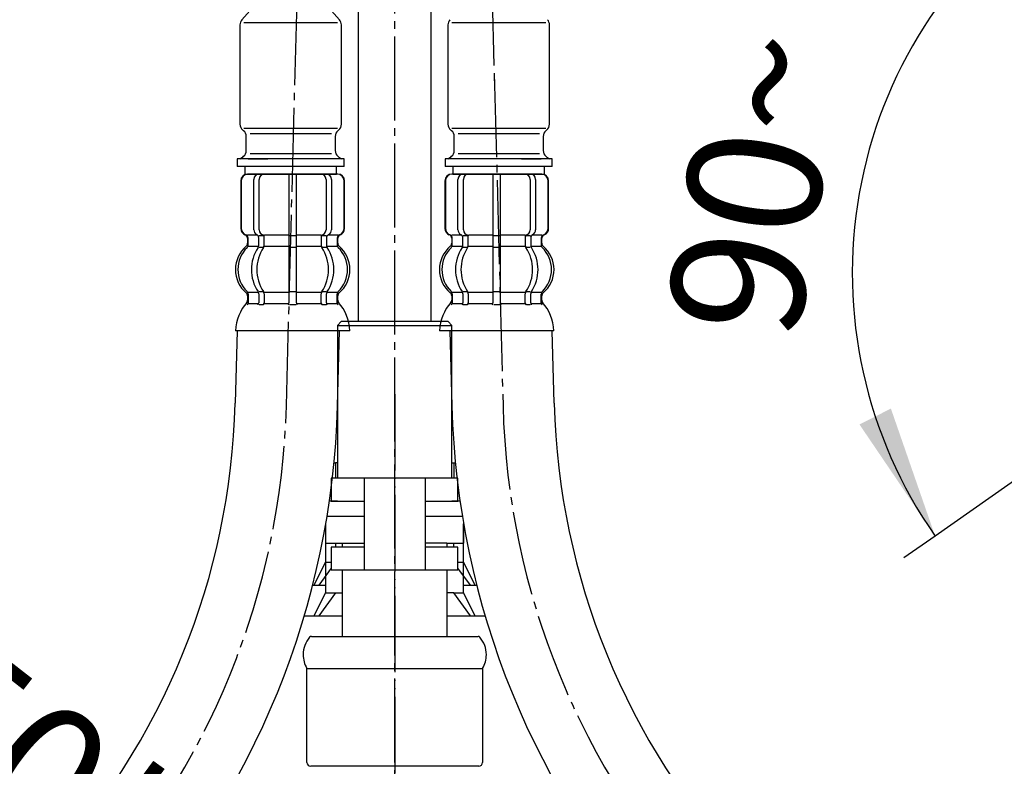
# Model space of a CAD drawing. Units: millimetres. Extents: x 0 to 1050, y 0 to 1485.
# Drawn here: x 354 to 483, y 506 to 603 of the extents above; entities that cross this region are included whole.
import ezdxf

# ---------------------------------------------------------------- set-up
doc = ezdxf.new("R2010")
doc.units = ezdxf.units.MM
doc.linetypes.add('DASH_CENTER', pattern=[14, 11, -1, 1, -1])
doc.linetypes.add('PHANTOM', pattern=[13, 10, -1, 0, -1, 0, -1])
doc.layers.add('1', color=7, linetype='Continuous')
doc.styles.add('CONVERTER_11', font='MS Mincho.ttf', dxfattribs={"width": 0.89})
doc.styles.add('CONVERTER_12', font='txt.shx', dxfattribs={"width": 0.9})
doc.dimstyles.new('ME10_DIM_33', dxfattribs={"dimtxt": 17.5, "dimasz": 17.5, "dimexe": 5, "dimexo": 0, "dimgap": 5, "dimtad": 1, "dimdsep": 46, "dimtxsty": 'CONVERTER_12', "dimsah": 1, "dimcen": 0.09, "dimclrd": 2, "dimclre": 2, "dimclrt": 7, "dimadec": 0, "dimazin": 0, "dimtfac": 1, "dimtdec": 4, "dimtix": 1, "dimtmove": 0, "dimatfit": 3, "dimfxl": 1, "dimtolj": 1, "dimtzin": 0, "dimarcsym": 0})

# ---------------------------------------------------------------- blocks, each defined once
blk = doc.blocks.new('39-1372-C2', base_point=(3571.86, 1617.13))
at = {"layer": '1', "color": 4, "linetype": 'PHANTOM'}
blk.add_line((403.5, 554.3), (403.5, 498.8), dxfattribs=at)
at = {"layer": '1', "color": 7, "linetype": 'Continuous'}
for p, q in [((399.48, 538.3), (394.65, 538.3)), ((412.35, 538.3), (407.48, 538.3)), ((394.5, 534.8), (394.5, 537.42)), ((412.5, 537.42), (412.5, 534.8)), ((394.5, 534.8), (396.65, 534.8)), ((396.65, 534.3), (396.65, 534.8)), ((396.65, 534.8), (399.48, 534.8)), ((410.35, 534.8), (407.48, 534.8)), ((410.35, 534.8), (412.5, 534.8)), ((410.35, 534.8), (410.35, 534.3)), ((396.65, 522.8), (396.65, 531.3)), ((410.35, 531.3), (410.35, 522.8)), ((396.67, 522.6), (396.65, 522.8)), ((410.35, 522.8), (410.33, 522.6))]:
    blk.add_line(p, q, dxfattribs=at)
blk = doc.blocks.new('88-153B__1', base_point=(825.99, 1102.24))
at = {"color": 7, "linetype": 'Continuous'}
for p, q in [((395.18, 541.3), (395.1, 541.3)), ((411.78, 541.3), (411.9, 541.3)), ((394.45, 537.22), (394.45, 528.3)), ((412.52, 528.3), (412.52, 537.32)), ((394.45, 528.3), (392.92, 525.3)), ((395.73, 528.3), (393.56, 525.3)), ((394.45, 528.3), (395.73, 528.3)), ((413.41, 525.3), (411.23, 528.3)), ((411.23, 528.3), (412.52, 528.3)), ((414.05, 525.3), (412.52, 528.3)), ((391.67, 525.3), (396.65, 525.3)), ((410.35, 525.3), (415.33, 525.3))]:
    blk.add_line(p, q, dxfattribs=at)
at = {"layer": '1', "color": 7, "linetype": 'Continuous'}
for p, q in [((395.73, 528.3), (396.65, 528.3)), ((411.23, 528.3), (410.35, 528.3))]:
    blk.add_line(p, q, dxfattribs=at)
blk = doc.blocks.new('L9-54-2K', base_point=(391.5, 505.6))
at = {"layer": '1', "color": 7, "linetype": 'Continuous'}
for p, q in [((392.58, 522.6), (414.42, 522.6)), ((392, 518.4), (415, 518.4)), ((392, 506.1), (392, 518.4)), ((415, 518.4), (415, 506.1)), ((414.5, 505.6), (392.5, 505.6))]:
    blk.add_line(p, q, dxfattribs=at)
for centre, radius, start, end in [((395, 520.2), 3.5, 139.0473, 180), ((392.58, 522.3), 0.3, 90, 139.0473), ((414.42, 522.3), 0.3, 40.9527, 90), ((412, 520.2), 3.5, 0, 40.9527), ((395, 520.2), 3.5, 180, 211.0027), ((412, 520.2), 3.5, 328.9973, 360), ((392.5, 506.1), 0.5, 180, 270), ((414.5, 506.1), 0.5, 270, 0)]:
    blk.add_arc(centre, radius, start, end, dxfattribs=at)
blk = doc.blocks.new('L9-56K', base_point=(1603.36, 2362.99))
at = {"layer": '1'}
blk.add_blockref('L9-54-2K', (391.5, 505.6), dxfattribs=at)
blk = doc.blocks.new('69-225', base_point=(1832.25, 681.3))
at = {"layer": '1', "color": 7, "linetype": 'Continuous'}
for p, q in [((398.75, 563.8), (398.75, 657.98)), ((408.25, 658.75), (408.25, 563.8))]:
    blk.add_line(p, q, dxfattribs=at)
blk = doc.blocks.new('33-93', base_point=(1426.85, 335.47))
at = {"color": 7, "linetype": 'Continuous'}
for p, q in [((396.5, 563.8), (396, 563.3)), ((411, 563.3), (410.5, 563.8)), ((396, 563.3), (403.5, 563.3)), ((403.5, 563.3), (411, 563.3)), ((396, 540.3), (394.96, 540.3)), ((396, 540.3), (399.48, 540.3)), ((407.48, 540.3), (411, 540.3)), ((412.04, 540.3), (411, 540.3))]:
    blk.add_line(p, q, dxfattribs=at)
at = {"layer": '1', "color": 7, "linetype": 'Continuous'}
for p, q in [((403.5, 563.8), (396.5, 563.8)), ((410.5, 563.8), (403.5, 563.8)), ((396, 563.3), (396, 543.3)), ((411, 543.3), (411, 563.3)), ((399.48, 538.3), (394.65, 538.3)), ((412.35, 538.3), (407.5, 538.3))]:
    blk.add_line(p, q, dxfattribs=at)
blk = doc.blocks.new('65-71X-C6', base_point=(394.5, 538.3))
blk.add_blockref('33-93', (1426.85, 335.47))
at = {"layer": '1'}
blk.add_blockref('69-225', (1832.25, 681.3), dxfattribs=at)
blk = doc.blocks.new('33-108X-1__10', base_point=(753.5, 538.13))
at = {"layer": '1', "color": 7, "linetype": 'Continuous'}
for p, q in [((382.87, 562.6), (382.62, 553.1)), ((396.01, 552.75), (396.27, 562.6))]:
    blk.add_line(p, q, dxfattribs=at)
for radius in [93.3, 106.7]:
    blk.add_arc((289.35, 555.54), radius, 317.0904, 358.5, dxfattribs=at)
blk = doc.blocks.new('69-226__13', base_point=(769.87, 847.61))
at = {"layer": '1', "color": 7, "linetype": 'Continuous'}
for p, q in [((385.88, 606.34), (388.58, 662.3)), ((396.59, 662.3), (393.88, 606.34)), ((383.49, 603.3), (385.63, 605.67)), ((386.38, 605.95), (389.88, 605.95)), ((389.88, 605.95), (393.38, 605.95)), ((394.14, 605.67), (396.28, 603.3)), ((383.23, 602.63), (383.23, 589.64)), ((383.73, 602.93), (389.88, 602.93)), ((389.88, 602.93), (396.03, 602.93)), ((396.53, 589.64), (396.53, 602.63)), ((383.73, 589.1), (389.88, 589.1)), ((384.56, 588.41), (389.88, 588.41)), ((389.88, 589.1), (396.03, 589.1)), ((389.88, 588.41), (395.21, 588.41)), ((384.06, 586.18), (384.06, 588.02)), ((395.71, 588.02), (395.71, 586.18)), ((384.56, 585.79), (389.88, 585.79)), ((389.88, 585.79), (395.21, 585.79))]:
    blk.add_line(p, q, dxfattribs=at)
for centre, radius, start, end in [((384.88, 606.34), 1, 317.9317, 0), ((394.88, 606.34), 1, 180, 222.0683), ((384.23, 602.63), 1, 137.9317, 180), ((395.53, 602.63), 1, 0, 42.0683), ((384.23, 589.64), 1, 180, 232.0001), ((395.53, 589.64), 1, 307.9999, 0), ((382.06, 586.86), 2.53, 49.2769, 52.0001), ((383.06, 588.02), 1, 0, 49.2769), ((396.71, 588.02), 1, 130.7231, 180), ((397.71, 586.86), 2.53, 127.9999, 130.7231), ((383.06, 586.18), 1, 310.7231, 0), ((396.71, 586.18), 1, 180, 229.2769), ((382.06, 587.34), 2.53, 297.64, 310.7231), ((397.71, 587.34), 2.53, 229.2769, 242.36)]:
    blk.add_arc(centre, radius, start, end, dxfattribs=at)
blk = doc.blocks.new('NIPPURU__14', base_point=(370.1, 937.98))
at = {"layer": '1', "color": 7, "linetype": 'Continuous'}
for p, q in [((382.88, 585.1), (382.88, 584.1)), ((384.26, 585.1), (382.88, 585.1)), ((396.88, 585.1), (384.26, 585.1)), ((384.33, 585.1), (386.88, 585.1)), ((396.88, 584.1), (396.88, 585.1)), ((383.88, 584.1), (382.88, 584.1)), ((395.88, 584.1), (383.88, 584.1)), ((383.88, 584.1), (383.88, 583.1)), ((383.88, 583.1), (395.88, 583.1)), ((396.88, 584.1), (395.88, 584.1)), ((395.88, 583.1), (395.88, 584.1))]:
    blk.add_line(p, q, dxfattribs=at)
blk = doc.blocks.new('33-108X-2-C2__15', base_point=(719.24, 129.16))
at = {"color": 7, "linetype": 'Continuous'}
for p, q in [((389.64, 583.1), (389.64, 575.1)), ((390.64, 575.1), (390.64, 583.1)), ((383.34, 582.2), (383.34, 576)), ((383.4, 582.2), (383.4, 576)), ((385.05, 575.8), (385.05, 582.4)), ((385.76, 575.8), (385.76, 582.4)), ((394.51, 582.4), (394.51, 575.8)), ((395.22, 582.4), (395.22, 575.8)), ((396.87, 576), (396.87, 582.2)), ((396.94, 576), (396.94, 582.2)), ((384.31, 573.82), (384.31, 574.69)), ((385.69, 573.76), (385.69, 574.74)), ((386.3, 575), (385.74, 575)), ((386.4, 573.76), (386.4, 575.1)), ((389.64, 575.1), (389.64, 573.6)), ((390.14, 575), (389.74, 575)), ((390.54, 575), (390.14, 575)), ((390.64, 573.6), (390.64, 575.1)), ((393.88, 575.1), (393.88, 573.76)), ((394.53, 575), (393.97, 575)), ((394.58, 574.74), (394.58, 573.76)), ((395.97, 574.69), (395.97, 573.82)), ((386.26, 573.5), (385.74, 573.5)), ((389.64, 573.6), (389.64, 567.6)), ((390.14, 573.5), (389.74, 573.5)), ((390.54, 573.5), (390.14, 573.5)), ((390.64, 567.6), (390.64, 573.6)), ((394.53, 573.5), (394.01, 573.5)), ((385.69, 567.44), (385.69, 566.25)), ((386.26, 567.7), (385.74, 567.7)), ((386.4, 567.44), (386.4, 566.25)), ((389.64, 567.6), (389.64, 566.25)), ((390.14, 567.7), (389.74, 567.7)), ((390.54, 567.7), (390.14, 567.7)), ((390.64, 566.25), (390.64, 567.6)), ((393.88, 566.25), (393.88, 567.44)), ((394.53, 567.7), (394.01, 567.7)), ((394.58, 566.25), (394.58, 567.44)), ((390.14, 566), (389.74, 566)), ((390.54, 566), (390.14, 566))]:
    blk.add_line(p, q, dxfattribs=at)
for centre, radius, start, end in [((384.24, 582.2), 0.9, 90, 180), ((384.3, 582.2), 0.9, 90, 180), ((385.75, 582.4), 0.7, 90, 180), ((386.46, 582.4), 0.7, 90, 180), ((393.81, 582.4), 0.7, 0, 90), ((394.52, 582.4), 0.7, 0, 90), ((395.97, 582.2), 0.9, 0, 90), ((396.04, 582.2), 0.9, 0, 90), ((384.24, 576), 0.9, 180, 249.0752), ((384.3, 576), 0.9, 180, 249.2267), ((385.75, 575.8), 0.7, 180, 242.0929), ((385.19, 574.74), 0.5, 46.1287, 62.0929), ((386.46, 575.8), 0.7, 180, 264.9476), ((393.81, 575.8), 0.7, 275.0524, 0), ((395.08, 574.74), 0.5, 117.9071, 133.8713), ((394.52, 575.8), 0.7, 297.9071, 0), ((395.97, 576), 0.9, 290.7733, 0), ((396.04, 576), 0.9, 290.9248, 0), ((383.74, 574.69), 0.5, 0, 69.0752), ((383.81, 574.69), 0.5, 0, 69.2267), ((385.19, 574.74), 0.5, 0, 46.1287), ((385.76, 575.18), 0.183, 239.0083, 264.129), ((386.28, 575.12), 0.119, 281.27, 316.7733), ((386.46, 575.8), 0.7, 264.9476, 270), ((393.81, 575.8), 0.7, 270, 275.0524), ((393.99, 575.12), 0.119, 223.2267, 258.73), ((394.51, 575.18), 0.183, 275.871, 300.9917), ((395.08, 574.74), 0.5, 133.8713, 180), ((396.47, 574.69), 0.5, 110.7733, 180), ((396.54, 574.69), 0.5, 110.9248, 180), ((386.96, 570.6), 4, 134.3598, 225.5786), ((383.81, 573.82), 0.5, 314.3598, 0), ((389.91, 570.6), 5.18, 146.2456, 213.7544), ((390.62, 570.6), 5.18, 146.2456, 213.7544), ((385.19, 573.76), 0.5, 326.2456, 341.8773), ((385.19, 573.76), 0.5, 341.8773, 0), ((385.9, 573.76), 0.5, 326.2456, 0), ((394.38, 573.76), 0.5, 180, 213.7544), ((389.65, 570.6), 5.18, 326.2456, 33.7544), ((395.08, 573.76), 0.5, 180, 198.1227), ((395.08, 573.76), 0.5, 198.1227, 213.7544), ((390.36, 570.6), 5.18, 326.2456, 33.7544), ((396.47, 573.82), 0.5, 180, 225.6402), ((393.32, 570.6), 4, 314.4214, 45.6402), ((383.8, 567.38), 0.5, 0, 45.5786), ((385.19, 567.44), 0.5, 18.1227, 33.7544), ((385.19, 567.44), 0.5, 0, 18.1227), ((385.9, 567.44), 0.5, 0, 33.7544), ((394.38, 567.44), 0.5, 146.2456, 180), ((395.08, 567.44), 0.5, 161.8773, 180), ((395.08, 567.44), 0.5, 146.2456, 161.8773), ((396.47, 567.38), 0.5, 134.4214, 180), ((383.8, 566.25), 0.5, 337.9263, 0), ((385.19, 566.25), 0.5, 342.504, 0), ((385.9, 566.25), 0.5, 327.0486, 0), ((389.14, 566.25), 0.5, 342.504, 0), ((391.14, 566.25), 0.5, 180, 197.496), ((394.38, 566.25), 0.5, 180, 212.9514), ((395.08, 566.25), 0.5, 180, 197.496), ((396.47, 566.25), 0.5, 180, 202.0737), ((384.17, 566.1), 0.1, 270, 337.9263), ((385.19, 566.25), 0.5, 327.0486, 342.504), ((389.14, 566.25), 0.5, 327.0486, 342.504), ((391.14, 566.25), 0.5, 197.496, 212.9514), ((395.08, 566.25), 0.5, 197.496, 212.9514), ((396.1, 566.1), 0.1, 202.0737, 270)]:
    blk.add_arc(centre, radius, start, end, dxfattribs=at)
at = {"layer": '1', "color": 7, "linetype": 'Continuous'}
for p, q in [((384.47, 583.1), (384.24, 583.1)), ((385.75, 583.1), (384.47, 583.1)), ((394.52, 583.1), (385.75, 583.1)), ((387.36, 583.1), (386.47, 583.1)), ((395.8, 583.1), (394.52, 583.1)), ((396.04, 583.1), (395.8, 583.1)), ((384.31, 575.1), (384.24, 575.1)), ((384.24, 574.69), (384.24, 574.04)), ((385.54, 575.1), (384.3, 575.1)), ((389.64, 575.1), (386.46, 575.1)), ((393.81, 575.1), (390.64, 575.1)), ((395.97, 575.1), (394.74, 575.1)), ((396.04, 575.1), (395.97, 575.1)), ((396.04, 574.04), (396.04, 574.69)), ((385.67, 573.6), (384.31, 573.6)), ((389.64, 573.6), (386.4, 573.6)), ((393.88, 573.6), (390.64, 573.6)), ((395.97, 573.6), (394.61, 573.6)), ((385.67, 567.6), (384.3, 567.6)), ((389.64, 567.6), (386.4, 567.6)), ((393.88, 567.6), (390.64, 567.6)), ((395.97, 567.6), (394.61, 567.6)), ((384.24, 567.16), (384.24, 566.59)), ((384.3, 567.38), (384.3, 566.25)), ((395.97, 566.25), (395.97, 567.38)), ((396.04, 566.59), (396.04, 567.16)), ((385.05, 566.1), (384.3, 566.1)), ((385.67, 566.1), (385.05, 566.1)), ((386.26, 566), (385.74, 566)), ((389.61, 566.1), (386.4, 566.1)), ((393.88, 566.1), (390.66, 566.1)), ((394.53, 566), (394.01, 566)), ((395.22, 566.1), (394.61, 566.1)), ((395.97, 566.1), (395.22, 566.1)), ((390.14, 562.6), (382.65, 562.6)), ((397.62, 562.6), (390.14, 562.6))]:
    blk.add_line(p, q, dxfattribs=at)
for centre, radius, start, end in [((383.74, 574.04), 0.5, 310.1286, 0), ((396.54, 574.04), 0.5, 180, 229.8714), ((386.64, 570.6), 4, 130.1286, 180), ((393.64, 570.6), 4, 0, 49.8714), ((386.64, 570.6), 4, 180, 229.8714), ((393.64, 570.6), 4, 310.1286, 0), ((383.74, 567.16), 0.5, 0, 49.8714), ((396.54, 567.16), 0.5, 130.1286, 180), ((388.55, 562.38), 5.9, 138.3169, 177.8329), ((383.74, 566.59), 0.5, 324.2607, 0), ((396.54, 566.59), 0.5, 180, 215.7393), ((391.73, 562.38), 5.9, 2.1671, 41.6831)]:
    blk.add_arc(centre, radius, start, end, dxfattribs=at)
blk = doc.blocks.new('33-358X-472__16', base_point=(3495.99, 654.68))
blk.add_blockref('33-108X-2-C2__15', (719.24, 129.16))
at = {"layer": '1'}
for name, p in [('69-226__13', (769.87, 847.61)), ('NIPPURU__14', (370.1, 937.98)), ('33-108X-1__10', (753.5, 538.13))]:
    blk.add_blockref(name, p, dxfattribs=at)
blk = doc.blocks.new('33-108X-2-C2__17', base_point=(87.76, 129.16))
at = {"color": 7, "linetype": 'Continuous'}
for p, q in [((416.36, 583.1), (416.36, 575.1)), ((417.36, 575.1), (417.36, 583.1)), ((410.06, 582.2), (410.06, 576)), ((410.13, 582.2), (410.13, 576)), ((411.78, 575.8), (411.78, 582.4)), ((412.49, 575.8), (412.49, 582.4)), ((421.24, 582.4), (421.24, 575.8)), ((421.95, 582.4), (421.95, 575.8)), ((423.6, 576), (423.6, 582.2)), ((423.66, 576), (423.66, 582.2)), ((411.03, 573.82), (411.03, 574.69)), ((412.42, 573.76), (412.42, 574.74)), ((413.03, 575), (412.47, 575)), ((413.12, 573.76), (413.12, 575.1)), ((416.36, 575.1), (416.36, 573.6)), ((416.86, 575), (416.46, 575)), ((417.26, 575), (416.86, 575)), ((417.36, 573.6), (417.36, 575.1)), ((420.6, 575.1), (420.6, 573.76)), ((421.26, 575), (420.7, 575)), ((421.31, 574.74), (421.31, 573.76)), ((422.69, 574.69), (422.69, 573.82)), ((412.99, 573.5), (412.47, 573.5)), ((416.36, 573.6), (416.36, 567.6)), ((416.86, 573.5), (416.46, 573.5)), ((417.26, 573.5), (416.86, 573.5)), ((417.36, 567.6), (417.36, 573.6)), ((421.26, 573.5), (420.74, 573.5)), ((412.42, 567.44), (412.42, 566.25)), ((412.99, 567.7), (412.47, 567.7)), ((413.12, 567.44), (413.12, 566.25)), ((416.36, 567.6), (416.36, 566.25)), ((416.86, 567.7), (416.46, 567.7)), ((417.26, 567.7), (416.86, 567.7)), ((417.36, 566.25), (417.36, 567.6)), ((420.6, 566.25), (420.6, 567.44)), ((421.26, 567.7), (420.74, 567.7)), ((421.31, 566.25), (421.31, 567.44)), ((416.86, 566), (416.46, 566)), ((417.26, 566), (416.86, 566))]:
    blk.add_line(p, q, dxfattribs=at)
for centre, radius, start, end in [((410.96, 582.2), 0.9, 90, 180), ((411.03, 582.2), 0.9, 90, 180), ((412.48, 582.4), 0.7, 90, 180), ((413.19, 582.4), 0.7, 90, 180), ((420.54, 582.4), 0.7, 0, 90), ((421.25, 582.4), 0.7, 0, 90), ((422.7, 582.2), 0.9, 0, 90), ((422.76, 582.2), 0.9, 0, 90), ((410.96, 576), 0.9, 180, 249.0752), ((411.03, 576), 0.9, 180, 249.2267), ((412.48, 575.8), 0.7, 180, 242.0929), ((411.92, 574.74), 0.5, 46.1287, 62.0929), ((413.19, 575.8), 0.7, 180, 264.9476), ((420.54, 575.8), 0.7, 275.0524, 0), ((421.81, 574.74), 0.5, 117.9071, 133.8713), ((421.25, 575.8), 0.7, 297.9071, 0), ((422.7, 576), 0.9, 290.7733, 0), ((422.76, 576), 0.9, 290.9248, 0), ((410.46, 574.69), 0.5, 0, 69.0752), ((410.53, 574.69), 0.5, 0, 69.2267), ((411.92, 574.74), 0.5, 0, 46.1287), ((412.49, 575.18), 0.183, 239.0083, 264.129), ((413.01, 575.12), 0.119, 281.27, 316.7733), ((413.19, 575.8), 0.7, 264.9476, 270), ((420.54, 575.8), 0.7, 270, 275.0524), ((420.72, 575.12), 0.119, 223.2267, 258.73), ((421.24, 575.18), 0.183, 275.871, 300.9917), ((421.81, 574.74), 0.5, 133.8713, 180), ((423.19, 574.69), 0.5, 110.7733, 180), ((423.26, 574.69), 0.5, 110.9248, 180), ((413.68, 570.6), 4, 134.3598, 225.5786), ((410.53, 573.82), 0.5, 314.3598, 0), ((416.64, 570.6), 5.18, 146.2456, 213.7544), ((417.35, 570.6), 5.18, 146.2456, 213.7544), ((411.92, 573.76), 0.5, 326.2456, 341.8773), ((411.92, 573.76), 0.5, 341.8773, 0), ((412.62, 573.76), 0.5, 326.2456, 0), ((421.1, 573.76), 0.5, 180, 213.7544), ((416.38, 570.6), 5.18, 326.2456, 33.7544), ((421.81, 573.76), 0.5, 180, 198.1227), ((421.81, 573.76), 0.5, 198.1227, 213.7544), ((417.09, 570.6), 5.18, 326.2456, 33.7544), ((423.19, 573.82), 0.5, 180, 225.6402), ((420.04, 570.6), 4, 314.4214, 45.6402), ((410.53, 567.38), 0.5, 0, 45.5786), ((411.92, 567.44), 0.5, 18.1227, 33.7544), ((411.92, 567.44), 0.5, 0, 18.1227), ((412.62, 567.44), 0.5, 0, 33.7544), ((421.1, 567.44), 0.5, 146.2456, 180), ((421.81, 567.44), 0.5, 161.8773, 180), ((421.81, 567.44), 0.5, 146.2456, 161.8773), ((423.2, 567.38), 0.5, 134.4214, 180), ((410.53, 566.25), 0.5, 337.9263, 0), ((411.92, 566.25), 0.5, 342.504, 0), ((412.62, 566.25), 0.5, 327.0486, 0), ((415.86, 566.25), 0.5, 342.504, 0), ((417.86, 566.25), 0.5, 180, 197.496), ((421.1, 566.25), 0.5, 180, 212.9514), ((421.81, 566.25), 0.5, 180, 197.496), ((423.2, 566.25), 0.5, 180, 202.0737), ((410.9, 566.1), 0.1, 270, 337.9263), ((411.92, 566.25), 0.5, 327.0486, 342.504), ((415.86, 566.25), 0.5, 327.0486, 342.504), ((417.86, 566.25), 0.5, 197.496, 212.9514), ((421.81, 566.25), 0.5, 197.496, 212.9514), ((422.83, 566.1), 0.1, 202.0737, 270)]:
    blk.add_arc(centre, radius, start, end, dxfattribs=at)
at = {"layer": '1', "color": 7, "linetype": 'Continuous'}
for p, q in [((411.2, 583.1), (410.96, 583.1)), ((412.48, 583.1), (411.2, 583.1)), ((421.25, 583.1), (412.48, 583.1)), ((414.08, 583.1), (413.2, 583.1)), ((422.53, 583.1), (421.25, 583.1)), ((422.76, 583.1), (422.53, 583.1)), ((411.03, 575.1), (410.96, 575.1)), ((410.96, 574.69), (410.96, 574.04)), ((412.26, 575.1), (411.03, 575.1)), ((416.36, 575.1), (413.19, 575.1)), ((420.54, 575.1), (417.36, 575.1)), ((422.7, 575.1), (421.46, 575.1)), ((422.76, 575.1), (422.69, 575.1)), ((422.76, 574.04), (422.76, 574.69)), ((412.39, 573.6), (411.03, 573.6)), ((416.36, 573.6), (413.12, 573.6)), ((420.6, 573.6), (417.36, 573.6)), ((422.69, 573.6), (421.33, 573.6)), ((412.39, 567.6), (411.03, 567.6)), ((416.36, 567.6), (413.12, 567.6)), ((420.6, 567.6), (417.36, 567.6)), ((422.7, 567.6), (421.33, 567.6)), ((410.96, 567.16), (410.96, 566.59)), ((411.03, 567.38), (411.03, 566.25)), ((422.7, 566.25), (422.7, 567.38)), ((422.76, 566.59), (422.76, 567.16)), ((411.78, 566.1), (411.03, 566.1)), ((412.39, 566.1), (411.78, 566.1)), ((412.99, 566), (412.47, 566)), ((416.34, 566.1), (413.12, 566.1)), ((420.6, 566.1), (417.39, 566.1)), ((421.26, 566), (420.74, 566)), ((421.95, 566.1), (421.33, 566.1)), ((422.7, 566.1), (421.95, 566.1)), ((416.86, 562.6), (409.38, 562.6)), ((424.35, 562.6), (416.86, 562.6))]:
    blk.add_line(p, q, dxfattribs=at)
for centre, radius, start, end in [((410.46, 574.04), 0.5, 310.1286, 0), ((423.26, 574.04), 0.5, 180, 229.8714), ((413.36, 570.6), 4, 130.1286, 180), ((420.36, 570.6), 4, 0, 49.8714), ((413.36, 570.6), 4, 180, 229.8714), ((420.36, 570.6), 4, 310.1286, 0), ((410.46, 567.16), 0.5, 0, 49.8714), ((423.26, 567.16), 0.5, 130.1286, 180), ((415.27, 562.38), 5.9, 138.3169, 177.8329), ((410.46, 566.59), 0.5, 324.2607, 0), ((423.26, 566.59), 0.5, 180, 215.7393), ((418.45, 562.38), 5.9, 2.1671, 41.6831)]:
    blk.add_arc(centre, radius, start, end, dxfattribs=at)
blk = doc.blocks.new('NIPPURU__18', base_point=(436.9, 937.98))
at = {"layer": '1', "color": 7, "linetype": 'Continuous'}
for p, q in [((422.74, 585.1), (410.12, 585.1)), ((410.12, 585.1), (410.12, 584.1)), ((420.12, 585.1), (422.67, 585.1)), ((424.12, 585.1), (422.74, 585.1)), ((424.12, 584.1), (424.12, 585.1)), ((411.12, 584.1), (410.12, 584.1)), ((411.12, 584.1), (411.12, 583.1)), ((423.12, 584.1), (411.12, 584.1)), ((411.12, 583.1), (423.12, 583.1)), ((424.12, 584.1), (423.12, 584.1)), ((423.12, 583.1), (423.12, 584.1))]:
    blk.add_line(p, q, dxfattribs=at)
blk = doc.blocks.new('69-226__19', base_point=(37.13, 847.61))
at = {"layer": '1', "color": 7, "linetype": 'Continuous'}
for p, q in [((410.47, 602.63), (410.47, 589.64)), ((410.97, 602.93), (417.12, 602.93)), ((417.12, 602.93), (423.27, 602.93)), ((423.77, 589.64), (423.77, 602.63)), ((410.97, 589.1), (417.12, 589.1)), ((411.79, 588.41), (417.12, 588.41)), ((417.12, 589.1), (423.27, 589.1)), ((417.12, 588.41), (422.44, 588.41)), ((411.29, 586.18), (411.29, 588.02)), ((422.94, 588.02), (422.94, 586.18)), ((411.79, 585.79), (417.12, 585.79)), ((417.12, 585.79), (422.44, 585.79))]:
    blk.add_line(p, q, dxfattribs=at)
for centre, radius, start, end in [((411.47, 602.63), 1, 137.9317, 180), ((422.77, 602.63), 1, 0, 42.0683), ((411.47, 589.64), 1, 180, 232.0001), ((422.77, 589.64), 1, 307.9999, 0), ((409.29, 586.86), 2.53, 49.2769, 52.0001), ((410.29, 588.02), 1, 0, 49.2769), ((423.94, 588.02), 1, 130.7231, 180), ((424.94, 586.86), 2.53, 127.9999, 130.7231), ((410.29, 586.18), 1, 310.7231, 0), ((423.94, 586.18), 1, 180, 229.2769), ((409.29, 587.34), 2.53, 297.64, 310.7231), ((424.94, 587.34), 2.53, 229.2769, 242.36)]:
    blk.add_arc(centre, radius, start, end, dxfattribs=at)
blk = doc.blocks.new('33-108X-1__22', base_point=(53.5, 538.13))
at = {"layer": '1', "color": 7, "linetype": 'Continuous'}
for p, q in [((410.73, 562.6), (410.99, 552.75)), ((424.38, 553.1), (424.13, 562.6))]:
    blk.add_line(p, q, dxfattribs=at)
for radius in [106.7, 93.3]:
    blk.add_arc((517.65, 555.54), radius, 181.5, 222.9096, dxfattribs=at)
blk = doc.blocks.new('33-358X-472__23', base_point=(3585.09, 654.68))
blk.add_blockref('33-108X-2-C2__17', (87.76, 129.16))
at = {"layer": '1'}
for name, p in [('69-226__19', (37.13, 847.61)), ('NIPPURU__18', (436.9, 937.98)), ('33-108X-1__22', (53.5, 538.13))]:
    blk.add_blockref(name, p, dxfattribs=at)
blk = doc.blocks.new('88-153B__36', base_point=(-224.01, 1106.54))
at = {"color": 7, "linetype": 'Continuous'}
for p, q in [((395.56, 545.3), (395.73, 545.3)), ((410.98, 545.3), (411.23, 545.3)), ((411.23, 545.3), (411.44, 545.3)), ((394.45, 537.12), (394.45, 532.3)), ((412.52, 532.3), (412.52, 537.32)), ((395.73, 534.8), (395.73, 534.3)), ((411.23, 534.3), (411.23, 534.8)), ((394.45, 532.3), (392.92, 529.3)), ((395.18, 531.54), (393.56, 529.3)), ((394.45, 532.3), (395.18, 532.3)), ((411.78, 532.3), (412.52, 532.3)), ((413.41, 529.3), (411.78, 531.54)), ((414.05, 529.3), (412.52, 532.3)), ((392.77, 529.3), (392.92, 529.3)), ((392.92, 529.3), (393.56, 529.3)), ((393.56, 529.3), (394.5, 529.3)), ((412.5, 529.3), (414.23, 529.3))]:
    blk.add_line(p, q, dxfattribs=at)
at = {"layer": '1', "color": 7, "linetype": 'Continuous'}
for p, q in [((395.73, 545.3), (395.73, 543.3)), ((395.98, 545.3), (395.73, 545.3)), ((411.23, 545.3), (411.23, 543.3))]:
    blk.add_line(p, q, dxfattribs=at)
blk = doc.blocks.new('71-31-C2', base_point=(1016.28, 232.11))
at = {"layer": '1', "color": 7, "linetype": 'Continuous'}
for p, q in [((399.48, 543.3), (395.18, 543.3)), ((395.18, 543.3), (395.18, 540.3)), ((399.48, 543.3), (399.48, 534.3)), ((407.48, 543.3), (399.48, 543.3)), ((407.48, 543.3), (407.48, 531.3)), ((411.78, 543.3), (407.48, 543.3)), ((411.78, 540.3), (411.78, 543.3)), ((395.18, 540.3), (399.48, 540.3)), ((407.48, 540.3), (411.78, 540.3)), ((399.48, 534.3), (395.18, 534.3)), ((395.18, 534.3), (395.18, 531.3)), ((399.48, 534.3), (399.48, 531.3)), ((411.78, 534.3), (407.48, 534.3)), ((411.78, 531.3), (411.78, 534.3)), ((395.18, 531.3), (399.48, 531.3)), ((399.48, 531.3), (407.48, 531.3)), ((407.48, 531.3), (411.78, 531.3))]:
    blk.add_line(p, q, dxfattribs=at)
blk = doc.blocks.new('*D85')
at = {"layer": '1', "color": 7, "insert": (132.9, 661.95), "char_height": 17.5, "attachment_point": 7, "rotation": 322.052, "line_spacing_factor": 0.454545, "style": 'CONVERTER_11'}
blk.add_mtext('フレキホース曲げ半径R50以上', dxfattribs=at)
blk = doc.blocks.new('*D90')
at = {"layer": '1', "color": 2, "linetype": 'Continuous'}
for p, q in [((489.02, 619.31), (486.15, 623.4)), ((505.66, 595.55), (489.02, 619.31)), ((498.04, 552.37), (474.28, 535.73)), ((474.28, 535.73), (470.19, 532.87))]:
    blk.add_line(p, q, dxfattribs=at)
blk.add_arc((523.44, 570.15), 60.01, 124.9961, 214.9999, dxfattribs=at)
at = {"layer": '1', "color": 2}
for points in [[(477.88, 605.62), (474.71, 608.97), (489.02, 619.31)], [(464.37, 550.34), (468.49, 552.41), (474.28, 535.73)]]:
    blk.add_solid(points, dxfattribs=at)
at = {"layer": '1', "color": 7, "insert": (456.26, 561.02), "char_height": 17.5, "attachment_point": 7, "rotation": 81.2457, "line_spacing_factor": 0.60024, "style": 'CONVERTER_12'}
blk.add_mtext('90{\\Fgdt;~}', dxfattribs=at)

msp = doc.modelspace()

# ---------------------------------------------------------------- linework, layer by layer
at = {"color": 2, "linetype": 'DASH_CENTER'}
for p, q in [((389.316, 552.77), (390.796, 609.301)), ((416.204, 608.301), (416.544, 595.305)), ((416.544, 596.305), (417.684, 552.77))]:
    msp.add_line(p, q, dxfattribs=at)
at = {"layer": '1', "color": 2, "linetype": 'DASH_CENTER'}
msp.add_line((403.5, 436.102), (403.5, 947.126), dxfattribs=at)
for centre, start, end in [((289.35, 555.388), 317.09038, 358.5), ((517.65, 555.388), 181.5, 222.90962)]:
    msp.add_arc(centre, 100, start, end, dxfattribs=at)

# ---------------------------------------------------------------- block references
for name, p in [('88-153B__36', (-224.013, 1106.536)), ('71-31-C2', (1016.284, 232.107)), ('88-153B__1', (825.987, 1102.236))]:
    msp.add_blockref(name, p)
at = {"layer": '1'}
for name, p in [('33-358X-472__23', (3585.093, 654.684)), ('65-71X-C6', (394.5, 538.3)), ('*D85', (0, 0)), ('33-358X-472__16', (3495.985, 654.684)), ('39-1372-C2', (3571.857, 1617.135)), ('L9-56K', (1603.364, 2362.995))]:
    msp.add_blockref(name, p, dxfattribs=at)

# ---------------------------------------------------------------- dimensions: what is measured, and where the dimension line sits
dim = msp.add_angular_dim_3p(base=(464.342, 580.573), center=(523.436, 570.151), p1=(505.655, 595.548), p2=(498.041, 552.369), dimstyle='ME10_DIM_33', dxfattribs=at)
dim.commit()
dim.dimension.update_dxf_attribs({"geometry": '*D90', "text_midpoint": (450.539, 581.376)})

doc.saveas('drawing.dxf')
